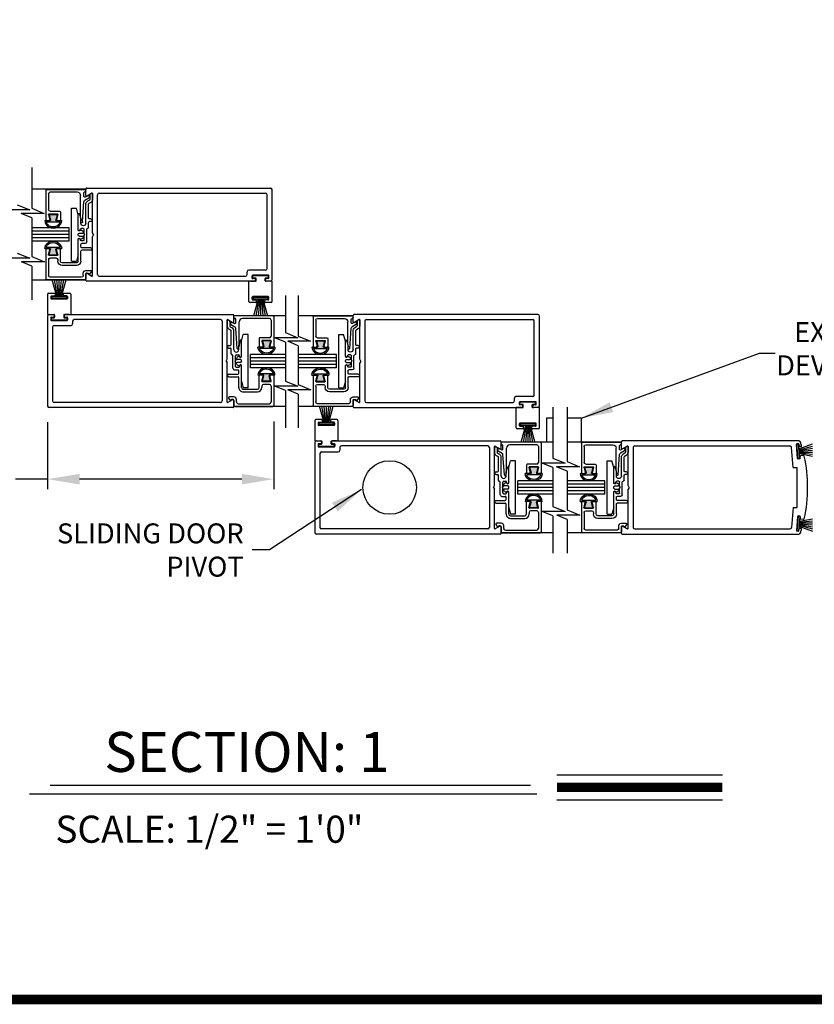
# Model space of a CAD drawing. Extents: x 0.4 to 20, y 0.1 to 10.5.
# Drawn here: x 1.9 to 4.4, y 0.2 to 3.3 of the extents above; entities that cross this region are included whole.
import ezdxf

# ---------------------------------------------------------------- set-up
doc = ezdxf.new("R2010")
doc.units = 0
doc.header["$MEASUREMENT"] = 0
doc.layers.get('0').update_dxf_attribs({"linetype": 'CONTINUOUS'})
doc.layers.get('DEFPOINTS').update_dxf_attribs({"linetype": 'CONTINUOUS'})
doc.styles.add('ROMANS', font='romans.shx', dxfattribs={"height": 0.06})
doc.styles.add('ROMANT', font='romant', dxfattribs={"height": 0.0625})
doc.dimstyles.get("Standard").update_dxf_attribs({"dimscale": 0, "dimtxt": 0.0625, "dimasz": 0.1, "dimexe": 0.03125, "dimexo": 0.05, "dimgap": 0.05, "dimtad": 0, "dimdec": 6, "dimlfac": 4, "dimzin": 4, "dimdsep": 46, "dimlunit": 5, "dimtxsty": 'ROMANS', "dimcen": 0.09, "dimadec": 0, "dimazin": 0, "dimtfac": 1, "dimtdec": 6, "dimtofl": 0, "dimtmove": 0, "dimatfit": 3, "dimfxl": 0, "dimfrac": 2, "dimtolj": 1, "dimtzin": 4, "dimarcsym": 0})

# ---------------------------------------------------------------- blocks, each defined once
blk = doc.blocks.new('*D58')
at = {"color": 0, "lineweight": -2}
for p, q in [((2.0087, 2.0083), (2.0087, 1.7981)), ((2.717, 2.0097), (2.717, 1.7981)), ((2.0087, 1.8293), (1.9087, 1.8293)), ((2.617, 1.8293), (2.1087, 1.8293))]:
    blk.add_line(p, q, dxfattribs=at)
at = {"color": 0}
for points in [[(2.1087, 1.846), (2.1087, 1.8127), (2.0087, 1.8293)], [(2.617, 1.846), (2.617, 1.8127), (2.717, 1.8293)]]:
    blk.add_solid(points, dxfattribs=at)
at = {"layer": 'DEFPOINTS', "color": 0}
for p in [(2.0087, 2.0583), (2.717, 2.0597), (2.0087, 1.8293)]:
    blk.add_point(p, dxfattribs=at)
at = {"color": 0, "insert": (1.5473, 1.8293), "char_height": 0.06, "attachment_point": 5, "style": 'ROMANS'}
blk.add_mtext('\\A1;4 1/4" [108]', dxfattribs=at)
blk = doc.blocks.new('Glazing System - ¼ Square')
at = {"ltscale": 0.25}
h = blk.add_hatch(color=256, dxfattribs=at)
edge = h.paths.add_edge_path()
edge.add_line((-0.0689, 0.1352), (-0.0951, 0.1282))
edge.add_line((-0.0951, 0.1282), (-0.0951, 0.1668))
edge.add_line((-0.0951, 0.1668), (-0.0689, 0.1598))
edge.add_ellipse((-0.0682, 0.1622), major_axis=(0.00177, 0.00177), ratio=1, start_angle=210, end_angle=315)
edge.add_line((-0.0657, 0.1622), (-0.0657, 0.1874))
edge.add_ellipse((-0.0657, 0.1475), major_axis=(0, 0.0399), ratio=0.86485, start_angle=180, end_angle=360, ccw=False)
edge.add_line((-0.0657, 0.1076), (-0.0657, 0.1328))
edge.add_ellipse((-0.0682, 0.1328), major_axis=(0.00177, 0.00177), ratio=1, start_angle=315, end_angle=420)
edge = h.paths.add_edge_path(flags=16)
edge.add_spline(control_points=[(-0.0595, 0.1147), (-0.0592, 0.1148), (-0.0588, 0.1149), (-0.049, 0.118), (-0.0408, 0.1276), (-0.0359, 0.1513), (-0.0395, 0.1647), (-0.0506, 0.1765), (-0.055, 0.179), (-0.0595, 0.1803)], knot_values=[3.372007, 3.372007, 3.372007, 3.372007, 3.410461, 3.410461, 4.476728, 4.476728, 5.542995, 5.542995, 6.052511, 6.052511, 6.052511, 6.052511], degree=3, periodic=0)
edge.add_line((-0.0595, 0.1803), (-0.0595, 0.1147))
h = blk.add_hatch(color=256, dxfattribs=at)
edge = h.paths.add_edge_path()
edge.add_line((0.0951, 0.1282), (0.0689, 0.1352))
edge.add_ellipse((0.0682, 0.1328), major_axis=(0.00177, 0.00177), ratio=1, start_angle=30, end_angle=135)
edge.add_line((0.0657, 0.1328), (0.0657, 0.1076))
edge.add_ellipse((0.0657, 0.1475), major_axis=(0, 0.0399), ratio=0.86485, start_angle=0, end_angle=180, ccw=False)
edge.add_line((0.0657, 0.1874), (0.0657, 0.1622))
edge.add_ellipse((0.0682, 0.1622), major_axis=(0.00177, 0.00177), ratio=1, start_angle=135, end_angle=240)
edge.add_line((0.0689, 0.1598), (0.0951, 0.1668))
edge.add_line((0.0951, 0.1668), (0.0951, 0.1282))
edge = h.paths.add_edge_path(flags=16)
edge.add_spline(control_points=[(0.0595, 0.1803), (0.055, 0.179), (0.0506, 0.1765), (0.0395, 0.1647), (0.0359, 0.1513), (0.0408, 0.1276), (0.049, 0.118), (0.0588, 0.1149), (0.0592, 0.1148), (0.0595, 0.1147)], knot_values=[3.372007, 3.372007, 3.372007, 3.372007, 3.881524, 3.881524, 4.94779, 4.94779, 6.014057, 6.014057, 6.052511, 6.052511, 6.052511, 6.052511], degree=3, periodic=0)
edge.add_line((0.0595, 0.1147), (0.0595, 0.1803))
for p, q in [((-0.0657, 0.1874), (-0.0657, 0.1622)), ((0.0657, 0.1874), (0.0657, 0.1622)), ((-0.2128, 0.1777), (-0.2128, -0.004)), ((-0.2088, 0.1818), (-0.0683, 0.1818)), ((-0.2003, 0.1613), (-0.2003, 0.0348)), ((-0.1923, 0.1693), (-0.1175, 0.1693)), ((-0.1095, 0.1613), (-0.1095, 0.1173)), ((-0.097, 0.1674), (-0.097, 0.1276)), ((-0.0951, 0.1668), (-0.0951, 0.1282)), ((-0.0951, 0.1668), (-0.0689, 0.1598)), ((-0.0939, 0.1698), (-0.0708, 0.1636)), ((-0.0657, 0.1793), (-0.0657, 0.1675)), ((-0.0595, 0.1803), (-0.0595, 0.1147)), ((0.0595, 0.1803), (0.0595, 0.1147)), ((0.0657, 0.1793), (0.0657, 0.1675)), ((0.0682, 0.1818), (0.2092, 0.1818)), ((0.0951, 0.1668), (0.0689, 0.1598)), ((0.0939, 0.1698), (0.0708, 0.1636)), ((0.0951, 0.1668), (0.0951, 0.1282)), ((0.097, 0.1674), (0.097, 0.1276)), ((0.1095, 0.1613), (0.1095, 0.1338)), ((0.1175, 0.1693), (0.1927, 0.1693)), ((0.2002, 0.0148), (0.2002, 0.1613)), ((0.2127, -0.0017), (0.2127, 0.1777)), ((-0.1055, 0.1133), (-0.0683, 0.1133)), ((-0.0951, 0.1282), (-0.0689, 0.1352)), ((-0.0939, 0.1252), (-0.0708, 0.1314)), ((-0.0657, 0.1328), (-0.0657, 0.1076)), ((-0.0657, 0.1275), (-0.0657, 0.1158)), ((0.0657, 0.1328), (0.0657, 0.1076)), ((0.0657, 0.1275), (0.0657, 0.1158)), ((0.1245, 0.1133), (0.0682, 0.1133)), ((0.0951, 0.1282), (0.0689, 0.1352)), ((0.0939, 0.1252), (0.0708, 0.1314)), ((0.1175, 0.1258), (0.1245, 0.1258)), ((0.1325, 0.0383), (0.1325, 0.1053)), ((0.145, 0.0383), (0.145, 0.1053)), ((0.125, 0.0615), (-0.125, 0.0615)), ((-0.125, 0.0615), (-0.125, 0.0386)), ((0.125, 0.0615), (0.125, 0.0386)), ((-0.1798, 0.003), (-0.1963, 0.003)), ((-0.0942, 0.0193), (-0.1848, 0.0193)), ((-0.0937, 0.0302), (-0.125, 0.0386)), ((-0.023, 0.0302), (-0.098, 0.0302)), ((-0.0595, 0.0174), (-0.0942, 0.0193)), ((-0.0535, 0.0178), (-0.0662, 0.0178)), ((-0.0292, 0.0065), (-0.0292, 0.0162)), ((-0.023, 0.0203), (-0.0252, 0.0203)), ((-0.0044, 0.0025), (-0.0252, 0.0025)), ((-0.0195, 0.0218), (-0.019, 0.0222)), ((-0.0173, 0.0255), (-0.0173, 0.0263)), ((-0.0075, 0.0248), (-0.0075, 0.0088)), ((-0.0043, 0.0025), (0, 0)), ((0.002, 0.0302), (-0.002, 0.0302)), ((0.0043, 0.0025), (0, 0)), ((0.0252, 0.0025), (0.0043, 0.0025)), ((0.0075, 0.0248), (0.0075, 0.0088)), ((0.0173, 0.0255), (0.0173, 0.0263)), ((0.0195, 0.0218), (0.019, 0.0222)), ((0.0937, 0.0302), (0.0213, 0.0302)), ((0.1245, 0.0302), (0.023, 0.0302)), ((0.023, 0.0203), (0.0252, 0.0203)), ((0.0293, 0.0065), (0.0293, 0.0162)), ((0.0418, -0.002), (0.0418, 0.0138)), ((0.0572, 0.0178), (0.0458, 0.0178)), ((0.0612, -0.0293), (0.0612, 0.0138)), ((0.0737, -0.0292), (0.0737, 0.0138)), ((0.1245, 0.0178), (0.0777, 0.0178)), ((0.0937, 0.0302), (0.125, 0.0386)), ((0.1922, 0.0068), (0.1808, 0.0068)), ((-0.2043, -0.0057), (-0.211, -0.0057)), ((-0.2003, -0.001), (-0.2003, -0.0017)), ((-0.1944, -0.0344), (-0.1899, -0.0265)), ((-0.1843, -0.0168), (-0.1763, -0.003)), ((-0.1834, -0.0193), (-0.1765, -0.0218)), ((-0.1717, -0.02), (-0.1607, -0.001)), ((-0.1615, -0.0225), (-0.1566, -0.014)), ((-0.1507, -0.0287), (-0.1458, -0.0202)), ((-0.0535, -0.0057), (-0.1423, -0.0057)), ((-0.0778, -0.0182), (-0.1423, -0.0182)), ((-0.0738, -0.0292), (-0.0738, -0.0222)), ((-0.0612, -0.0292), (-0.0612, -0.0222)), ((-0.0332, -0.0182), (-0.0572, -0.0182)), ((-0.0292, -0.0142), (-0.0292, -0.014)), ((0.0338, -0.01), (-0.0252, -0.01)), ((0.1683, -0.0057), (0.1683, -0.0273)), ((0.1746, -0.0306), (0.186, -0.0227)), ((0.1808, -0.0097), (0.1808, -0.0155)), ((0.1848, -0.0057), (0.2087, -0.0057))]:
    blk.add_line(p, q)
for p, q in [((-0.0595, 0.0094), (-0.1544, 0.003)), ((-0.0213, 0.0302), (-0.0937, 0.0302)), ((-0.1929, -0.037), (-0.165, -0.037)), ((-0.1864, -0.0245), (-0.165, -0.0245))]:
    blk.add_line(p, q, dxfattribs=at)
for centre, radius, start, end in [((-0.2088, 0.1777), 0.004, 90, 180), ((-0.1923, 0.1613), 0.008, 90, 180), ((-0.1175, 0.1613), 0.008, 0, 90), ((-0.0945, 0.1674), 0.0025, 75, 180), ((-0.0697, 0.1675), 0.004, 255, 0), ((-0.0683, 0.1622), 0.0025, 255, 0), ((-0.0683, 0.1793), 0.0025, 0, 90), ((-0.0683, 0.1793), 0.0025, 0, 90), ((0.0682, 0.1793), 0.0025, 90, 180), ((0.0697, 0.1675), 0.004, 180, 285), ((0.0682, 0.1622), 0.0025, 180, 285), ((0.0945, 0.1674), 0.0025, 0, 105), ((0.1175, 0.1613), 0.008, 90, 180), ((0.1922, 0.1613), 0.008, 360, 90), ((0.2087, 0.1777), 0.004, 360, 90), ((-0.1055, 0.1173), 0.004, 180, 270), ((-0.0945, 0.1276), 0.0025, 180, 285), ((-0.0697, 0.1275), 0.004, 0, 105), ((-0.0683, 0.1328), 0.0025, 0, 105), ((-0.0683, 0.1158), 0.0025, 270, 0), ((-0.0683, 0.1158), 0.0025, 270, 0), ((0.0682, 0.1328), 0.0025, 75, 180), ((0.0697, 0.1275), 0.004, 75, 180), ((0.0682, 0.1158), 0.0025, 180, 270), ((0.0945, 0.1276), 0.0025, 255, 0), ((0.1175, 0.1338), 0.008, 180, 270), ((0.1245, 0.1053), 0.0205, 0, 90), ((0.1245, 0.1053), 0.008, 0, 90), ((-0.1848, 0.0348), 0.0155, 180, 270), ((-0.1963, -0.001), 0.004, 90, 180), ((-0.1798, -0.001), 0.004, 330, 90), ((-0.1538, -0.005), 0.008, 93.8984, 150), ((-0.098, 0.0285), 0.00175, 90, 238.4137), ((-0.0662, 0.0803), 0.0625, 238.4137, 270), ((-0.0535, 0.006), 0.0117, 270, 90), ((-0.0252, 0.0162), 0.004, 90, 180), ((-0.0252, 0.0065), 0.004, 180, 270), ((-0.023, 0.0252), 0.005, 270, 90), ((-0.0165, 0.0175), 0.00525, 125, 205.091), ((-0.0213, 0.0263), 0.004, 0, 90), ((-0.0027, 0.024), 0.0205, 205.091, 242.1408), ((-0.0213, 0.0255), 0.004, 305, 0), ((-0.0107, 0.0088), 0.00325, 242.1408, 360), ((-0.002, 0.0248), 0.0055, 90, 180), ((0.002, 0.0248), 0.0055, 0, 90), ((0.0107, 0.0088), 0.00325, 180, 297.8592), ((0.0027, 0.024), 0.0205, 297.8592, 334.909), ((0.0213, 0.0263), 0.004, 90, 180), ((0.0213, 0.0255), 0.004, 180, 235), ((0.023, 0.0252), 0.005, 90, 270), ((0.0165, 0.0175), 0.00525, 334.909, 55), ((0.0252, 0.0162), 0.004, 0, 90), ((0.0252, 0.0065), 0.004, 270, 0), ((0.0458, 0.0138), 0.004, 90, 180), ((0.0572, 0.0138), 0.004, 0, 90), ((0.0777, 0.0138), 0.004, 90, 180), ((0.1245, 0.0383), 0.008, 270, 0), ((0.1245, 0.0383), 0.0205, 270, 0), ((0.1808, -0.0057), 0.0125, 90, 180), ((0.1922, 0.0148), 0.008, 270, 360), ((-0.211, -0.004), 0.00175, 180, 270), ((-0.2043, -0.0017), 0.004, 270, 0), ((-0.1828, -0.0176), 0.00175, 150, 250), ((-0.1752, -0.018), 0.004, 250, 330), ((-0.1423, -0.0222), 0.0165, 90, 150), ((-0.1423, -0.0222), 0.004, 90, 150), ((-0.0778, -0.0222), 0.004, 0, 90), ((-0.0675, -0.0292), 0.00625, 180, 0), ((-0.0572, -0.0222), 0.004, 90, 180), ((-0.0332, -0.0142), 0.004, 270, 0), ((-0.0252, -0.014), 0.004, 90, 180), ((0.0338, -0.002), 0.008, 270, 0), ((0.0675, -0.0292), 0.00625, 180, 0), ((0.1723, -0.0273), 0.004, 180, 304.7512), ((0.1848, -0.0097), 0.004, 90, 180), ((0.1848, -0.0155), 0.004, 180, 271.4714), ((0.185, -0.0213), 0.00175, 304.7512, 91.4714), ((0.2087, -0.0017), 0.004, 270, 0)]:
    blk.add_arc(centre, radius, start, end)
for centre, radius, start, end in [((-0.0598, 0.0134), 0.004, 273.8984, 87), ((-0.1929, -0.0352), 0.00175, 150, 270), ((-0.1864, -0.0285), 0.004, 90, 150), ((-0.165, -0.0205), 0.004, 270, 330), ((-0.165, -0.0205), 0.0165, 270, 330)]:
    blk.add_arc(centre, radius, start, end, dxfattribs=at)
at = {"extrusion": (0, 0, -1)}
blk.add_ellipse((-0.0657, 0.1475), major_axis=(0, 0.0399), ratio=0.86485, start_param=0, end_param=3.141593, dxfattribs=at)
blk.add_ellipse((0.0657, 0.1475), major_axis=(0, 0.0399), ratio=0.86485, start_param=0, end_param=3.141593)
for points in [[(-0.0595, 0.1803), (-0.055, 0.179), (-0.0506, 0.1765), (-0.0395, 0.1647), (-0.0359, 0.1513), (-0.0408, 0.1276), (-0.049, 0.118), (-0.0588, 0.1149), (-0.0592, 0.1148), (-0.0595, 0.1147)], [(0.0595, 0.1803), (0.055, 0.179), (0.0506, 0.1765), (0.0395, 0.1647), (0.0359, 0.1513), (0.0408, 0.1276), (0.049, 0.118), (0.0588, 0.1149), (0.0592, 0.1148), (0.0595, 0.1147)]]:
    blk.add_open_spline(points, degree=3, knots=[3.372007, 3.372007, 3.372007, 3.372007, 3.881524, 3.881524, 4.94779, 4.94779, 6.014057, 6.014057, 6.052511, 6.052511, 6.052511, 6.052511])

msp = doc.modelspace()

# ---------------------------------------------------------------- linework, layer by layer
for p, q in [((1.95927093, 2.80484623), (1.95927093, 2.67781038)), ((2.12849755, 2.73706483), (1.95927093, 2.73706483)), ((2.12849755, 2.71821355), (2.12849755, 2.73814817)), ((2.13116421, 2.74081483), (2.70683088, 2.74081483)), ((2.14758088, 2.72461252), (2.13249755, 2.71590415)), ((2.14933088, 2.600755), (2.14933088, 2.72360215)), ((2.16516421, 2.4699815), (2.16516421, 2.7199815)), ((2.17016421, 2.7249815), (2.69099755, 2.7249815)), ((2.69599755, 2.48864817), (2.69599755, 2.7199815)), ((2.71183088, 2.45414817), (2.71183088, 2.73581483)), ((1.91392765, 2.68871219), (1.95290304, 2.67248327)), ((1.95290304, 2.67248327), (1.8809598, 2.67248327)), ((1.95927093, 2.64785401), (1.92630309, 2.66158146)), ((1.99824632, 2.66158146), (1.92630309, 2.66158146)), ((1.95927093, 2.67781038), (1.99824632, 2.66158146)), ((1.95927093, 2.64785401), (1.95927093, 2.52608725)), ((2.07641348, 2.61581483), (1.95927093, 2.61581483)), ((2.07641348, 2.60539817), (1.95927093, 2.60539817)), ((2.07641348, 2.5949815), (1.95927093, 2.5949815)), ((2.07641348, 2.57414817), (2.07641348, 2.61581483)), ((2.15266421, 2.5949815), (2.14933088, 2.600755)), ((2.15266421, 2.5949815), (2.14933088, 2.589208)), ((2.07641348, 2.58456483), (1.95927093, 2.58456483)), ((2.07641348, 2.57414817), (1.95927093, 2.57414817)), ((2.14933088, 2.46636085), (2.14933088, 2.589208)), ((1.91392765, 2.53727989), (1.95290304, 2.52105097)), ((1.95290304, 2.52105097), (1.8809598, 2.52105097)), ((1.95927093, 2.49613088), (1.92714843, 2.50950634)), ((1.99909167, 2.50950634), (1.92714843, 2.50950634)), ((1.95927093, 2.52608725), (1.99909167, 2.50950634)), ((1.95927093, 2.49613088), (1.95927093, 2.3911626)), ((2.12849755, 2.45181483), (2.12849755, 2.47174945)), ((2.13249755, 2.47405885), (2.14758088, 2.46535048)), ((2.63349755, 2.4699815), (2.63349755, 2.47864817)), ((2.69099755, 2.48364817), (2.63849755, 2.48364817)), ((2.70016421, 2.46781483), (2.65099755, 2.46781483)), ((2.12849755, 2.45289817), (1.95927093, 2.45289817)), ((2.03745591, 2.40120256), (2.02340315, 2.45364817)), ((2.03995591, 2.40120256), (2.03070834, 2.45364817)), ((2.04245591, 2.40120256), (2.03786752, 2.45364817)), ((2.04495591, 2.40120256), (2.04495591, 2.45364817)), ((2.04745591, 2.40120256), (2.05204431, 2.45364817)), ((2.04995591, 2.40120256), (2.05920349, 2.45364817)), ((2.05245591, 2.40120256), (2.06650867, 2.45364817)), ((2.65708088, 2.44914817), (2.13116421, 2.44914817)), ((2.17016421, 2.4649815), (2.62849755, 2.4649815)), ((2.65974755, 2.44914817), (2.63933088, 2.44914817)), ((2.63933088, 2.38581483), (2.63933088, 2.44914817)), ((2.64433088, 2.44914817), (2.65683088, 2.44914817)), ((2.64933088, 2.45914817), (2.64933088, 2.46614817)), ((2.65099755, 2.46081483), (2.65099755, 2.4644815)), ((2.65708088, 2.4574815), (2.65099755, 2.4574815)), ((2.69849755, 2.46614817), (2.65266421, 2.46614817)), ((2.65974755, 2.45914817), (2.65266421, 2.45914817)), ((2.65974755, 2.45181483), (2.65974755, 2.45481483)), ((2.66141421, 2.45081483), (2.66141421, 2.4574815)), ((2.68974755, 2.45081483), (2.68974755, 2.4574815)), ((2.69849755, 2.45914817), (2.69141421, 2.45914817)), ((2.69141421, 2.45181483), (2.69141421, 2.45481483)), ((2.71183088, 2.44914817), (2.69141421, 2.44914817)), ((2.70016421, 2.4574815), (2.69408088, 2.4574815)), ((2.70683088, 2.44914817), (2.69408088, 2.44914817)), ((2.70016421, 2.46081483), (2.70016421, 2.4644815)), ((2.70183088, 2.45914817), (2.70183088, 2.46614817)), ((2.71183088, 2.38581483), (2.71183088, 2.44914817)), ((2.00870591, 2.40831483), (2.00870591, 2.3449815)), ((2.01203775, 2.41164817), (2.03028775, 2.41164817)), ((2.03195591, 2.4099815), (2.03195591, 2.4049815)), ((2.05795591, 2.4099815), (2.05795591, 2.4049815)), ((2.05962108, 2.41164817), (2.07787108, 2.41164817)), ((2.08120591, 2.40831483), (2.08120591, 2.3449815)), ((2.01912258, 2.40164817), (2.01912258, 2.3949815)), ((2.02078925, 2.40331483), (2.03028925, 2.40331483)), ((2.06912258, 2.39331483), (2.02078925, 2.39331483)), ((2.06762258, 2.40120256), (2.02228925, 2.40120256)), ((2.02228925, 2.39586923), (2.02228925, 2.40120256)), ((2.06762258, 2.39586923), (2.02228925, 2.39586923)), ((2.06912258, 2.40331483), (2.05962258, 2.40331483)), ((2.06762258, 2.39586923), (2.06762258, 2.40120256)), ((2.07078925, 2.40164817), (2.07078925, 2.3949815)), ((2.66091421, 2.3824815), (2.64266421, 2.3824815)), ((2.64974755, 2.3924815), (2.64974755, 2.39914817)), ((2.69974755, 2.40081483), (2.65141421, 2.40081483)), ((2.65141421, 2.39081483), (2.66091421, 2.39081483)), ((2.69824755, 2.39826044), (2.65291421, 2.39826044)), ((2.65291421, 2.39826044), (2.65291421, 2.39292711)), ((2.69824755, 2.39292711), (2.65291421, 2.39292711)), ((2.66808088, 2.39292711), (2.65402812, 2.3404815)), ((2.67058088, 2.39292711), (2.66133331, 2.3404815)), ((2.66258088, 2.38414817), (2.66258088, 2.38914817)), ((2.67308088, 2.39292711), (2.66849248, 2.3404815)), ((2.67558088, 2.39292711), (2.67558088, 2.3404815)), ((2.67808088, 2.39292711), (2.68266928, 2.3404815)), ((2.68058088, 2.39292711), (2.68982846, 2.3404815)), ((2.68308088, 2.39292711), (2.69713364, 2.3404815)), ((2.68858088, 2.38414817), (2.68858088, 2.38914817)), ((2.69974755, 2.39081483), (2.69024755, 2.39081483)), ((2.70849755, 2.3824815), (2.69024755, 2.3824815)), ((2.69824755, 2.39826044), (2.69824755, 2.39292711)), ((2.70141421, 2.3924815), (2.70141421, 2.39914817)), ((2.75378731, 2.40420461), (2.75378731, 2.28805713)), ((2.79349255, 2.40419117), (2.79349255, 2.27715532)), ((2.00870591, 2.3449815), (2.02912258, 2.3449815)), ((2.01370591, 2.3449815), (2.02645591, 2.3449815)), ((2.03078925, 2.34331483), (2.03078925, 2.33664817)), ((2.05912258, 2.34331483), (2.05912258, 2.33664817)), ((2.06078925, 2.3449815), (2.08120591, 2.3449815)), ((2.06345591, 2.3449815), (2.58937258, 2.3449815)), ((2.07620591, 2.3449815), (2.06370591, 2.3449815)), ((3.54374051, 2.3449815), (2.96807384, 2.3449815)), ((2.00870591, 2.3399815), (2.00870591, 2.05831483)), ((2.01870591, 2.3349815), (2.01870591, 2.3279815)), ((2.02037258, 2.33664817), (2.02645591, 2.33664817)), ((2.02037258, 2.33331483), (2.02037258, 2.32964817)), ((2.02037258, 2.32631483), (2.06953925, 2.32631483)), ((2.02203925, 2.3349815), (2.02912258, 2.3349815)), ((2.02203925, 2.3279815), (2.06787258, 2.3279815)), ((2.02912258, 2.34231483), (2.02912258, 2.33931483)), ((2.06078925, 2.34231483), (2.06078925, 2.33931483)), ((2.06078925, 2.3349815), (2.06787258, 2.3349815)), ((2.06345591, 2.33664817), (2.06953925, 2.33664817)), ((2.06953925, 2.33331483), (2.06953925, 2.32964817)), ((2.07120591, 2.3349815), (2.07120591, 2.3279815)), ((2.08703925, 2.32414817), (2.08703925, 2.3154815)), ((2.55037258, 2.32914817), (2.09203925, 2.32914817)), ((2.55537258, 2.32414817), (2.55537258, 2.07414817)), ((2.57120591, 2.20492167), (2.57120591, 2.32776882)), ((2.57295591, 2.32877918), (2.58803925, 2.32007082)), ((2.59203925, 2.32238022), (2.59203925, 2.34231483)), ((2.75378731, 2.3412315), (2.59203925, 2.3412315)), ((2.96540717, 2.3412315), (2.79349255, 2.3412315)), ((2.96540717, 2.32238022), (2.96540717, 2.34231483)), ((2.98449051, 2.32877918), (2.96940717, 2.32007082)), ((2.98624051, 2.20492167), (2.98624051, 2.32776882)), ((3.00207384, 2.32414817), (3.00207384, 2.07414817)), ((3.00707384, 2.32914817), (3.52790717, 2.32914817)), ((3.53290717, 2.09281483), (3.53290717, 2.32414817)), ((3.54874051, 2.05831483), (3.54874051, 2.3399815)), ((2.02453925, 2.3054815), (2.02453925, 2.07414817)), ((2.02953925, 2.3104815), (2.08203925, 2.3104815)), ((2.75378731, 2.28805713), (2.7927627, 2.27182821)), ((2.75378731, 2.25810076), (2.72081947, 2.27182821)), ((2.7927627, 2.27182821), (2.72081947, 2.27182821)), ((2.75378731, 2.25810076), (2.75378731, 2.13662483)), ((2.79349255, 2.24719895), (2.76052471, 2.2609264)), ((2.83246794, 2.2609264), (2.76052471, 2.2609264)), ((2.79349255, 2.27715532), (2.83246794, 2.2609264)), ((2.75378731, 2.2199815), (2.64412331, 2.2199815)), ((2.64412331, 2.17831483), (2.64412331, 2.2199815)), ((2.79349255, 2.24719895), (2.79349255, 2.12543219)), ((2.91332516, 2.2199815), (2.79349255, 2.2199815)), ((2.9133231, 2.17831483), (2.9133231, 2.2199815)), ((2.56787258, 2.19914817), (2.57120591, 2.20492167)), ((2.56787258, 2.19914817), (2.57120591, 2.19337466)), ((2.57120591, 2.07052751), (2.57120591, 2.19337466)), ((2.75378731, 2.20956483), (2.64412331, 2.20956483)), ((2.75378731, 2.19914817), (2.64412331, 2.19914817)), ((2.91332516, 2.20956483), (2.79349255, 2.20956483)), ((2.91332516, 2.19914817), (2.79349255, 2.19914817)), ((2.98957384, 2.19914817), (2.98624051, 2.20492167)), ((2.98957384, 2.19914817), (2.98624051, 2.19337466)), ((2.98624051, 2.07052751), (2.98624051, 2.19337466)), ((2.75378731, 2.1887315), (2.64412331, 2.1887315)), ((2.75378731, 2.17831483), (2.64412331, 2.17831483)), ((2.91332516, 2.1887315), (2.79349255, 2.1887315)), ((2.91332516, 2.17831483), (2.79349255, 2.17831483)), ((2.75378731, 2.13662483), (2.7927627, 2.12039591)), ((2.75378731, 2.10666846), (2.72081947, 2.12039591)), ((2.7927627, 2.12039591), (2.72081947, 2.12039591)), ((2.75378731, 2.10666846), (2.75378731, 1.99052098)), ((2.79349255, 2.09547582), (2.76137006, 2.10885128)), ((2.83331329, 2.10885128), (2.76137006, 2.10885128)), ((2.79349255, 2.12543219), (2.83331329, 2.10885128)), ((2.55037258, 2.06914817), (2.02953925, 2.06914817)), ((2.58803925, 2.07822552), (2.57295591, 2.06951715)), ((2.59203925, 2.0559815), (2.59203925, 2.07591611)), ((2.79349255, 2.09547582), (2.79349255, 1.99050754)), ((2.96540717, 2.0559815), (2.96540717, 2.07591611)), ((2.96940717, 2.07822552), (2.98449051, 2.06951715)), ((3.00707384, 2.06914817), (3.46540717, 2.06914817)), ((3.47040717, 2.07414817), (3.47040717, 2.08281483)), ((3.52790717, 2.08781483), (3.47540717, 2.08781483)), ((3.48624051, 2.06331483), (3.48624051, 2.07031483)), ((3.53707384, 2.0719815), (3.48790717, 2.0719815)), ((3.48790717, 2.0649815), (3.48790717, 2.06864817)), ((3.53540717, 2.07031483), (3.48957384, 2.07031483)), ((3.53707384, 2.0649815), (3.53707384, 2.06864817)), ((3.53874051, 2.06331483), (3.53874051, 2.07031483)), ((2.58937258, 2.05331483), (2.01370591, 2.05331483)), ((2.75378731, 2.05706483), (2.59203925, 2.05706483)), ((2.96540717, 2.05706483), (2.79349255, 2.05706483)), ((2.87436767, 2.00536923), (2.86031491, 2.05781483)), ((2.87686767, 2.00536923), (2.8676201, 2.05781483)), ((2.87936767, 2.00536923), (2.87477928, 2.05781483)), ((2.88186767, 2.00536923), (2.88186767, 2.05781483)), ((2.88436767, 2.00536923), (2.88895607, 2.05781483)), ((2.88686767, 2.00536923), (2.89611525, 2.05781483)), ((2.88936767, 2.00536923), (2.90342043, 2.05781483)), ((2.96807384, 2.05331483), (3.49399051, 2.05331483)), ((3.49665717, 2.05331483), (3.47624051, 2.05331483)), ((3.47624051, 1.9899815), (3.47624051, 2.05331483)), ((3.48124051, 2.05331483), (3.49374051, 2.05331483)), ((3.49399051, 2.06164817), (3.48790717, 2.06164817)), ((3.49665717, 2.06331483), (3.48957384, 2.06331483)), ((3.49665717, 2.0559815), (3.49665717, 2.0589815)), ((3.49832384, 2.0549815), (3.49832384, 2.06164817)), ((3.52665717, 2.0549815), (3.52665717, 2.06164817)), ((3.53540717, 2.06331483), (3.52832384, 2.06331483)), ((3.52832384, 2.0559815), (3.52832384, 2.0589815)), ((3.54874051, 2.05331483), (3.52832384, 2.05331483)), ((3.53707384, 2.06164817), (3.53099051, 2.06164817)), ((3.54374051, 2.05331483), (3.53099051, 2.05331483)), ((3.54874051, 1.9899815), (3.54874051, 2.05331483)), ((3.59080629, 2.05490412), (3.59080629, 1.8955785)), ((3.63551261, 2.05490412), (3.63551261, 1.88467668)), ((2.84561551, 2.0124815), (2.84561551, 1.94914817)), ((2.86720101, 2.01581483), (2.84895101, 2.01581483)), ((2.85603217, 2.00581483), (2.85603217, 1.99914817)), ((2.85770101, 2.0074815), (2.86720101, 2.0074815)), ((2.85919884, 2.00003589), (2.85919884, 2.00536923)), ((2.90453434, 2.00536923), (2.85920101, 2.00536923)), ((2.86886767, 2.01414817), (2.86886767, 2.00914817)), ((2.89486767, 2.01414817), (2.89486767, 2.00914817)), ((2.91478434, 2.01581483), (2.89653434, 2.01581483)), ((2.90603434, 2.0074815), (2.89653434, 2.0074815)), ((2.90453217, 2.00003589), (2.90453217, 2.00536923)), ((2.90769884, 2.00581483), (2.90769884, 1.99914817)), ((2.91811551, 2.0124815), (2.91811551, 1.94914817)), ((3.53665717, 2.0049815), (3.48832384, 2.0049815)), ((3.57125198, 2.0206065), (3.57125198, 1.94539817)), ((3.59080629, 2.0206065), (3.57125198, 2.0206065)), ((3.68052536, 2.0206065), (3.63551261, 2.0206065)), ((3.68052536, 1.9424815), (3.68052536, 2.0206065)), ((2.90603217, 1.9974815), (2.85769884, 1.9974815)), ((2.90453217, 2.00003589), (2.85919884, 2.00003589)), ((3.49782384, 1.98664817), (3.47957384, 1.98664817)), ((3.48665717, 1.99664817), (3.48665717, 2.00331483)), ((3.48832384, 1.9949815), (3.49782384, 1.9949815)), ((3.48982384, 2.00242711), (3.48982384, 1.99709377)), ((3.53515717, 2.00242711), (3.48982384, 2.00242711)), ((3.53515717, 1.99709377), (3.48982384, 1.99709377)), ((3.50499051, 1.99709377), (3.49093775, 1.94464817)), ((3.50749051, 1.99709377), (3.49824293, 1.94464817)), ((3.49949051, 1.98831483), (3.49949051, 1.99331483)), ((3.50999051, 1.99709377), (3.50540211, 1.94464817)), ((3.51249051, 1.99709377), (3.51249051, 1.94464817)), ((3.51499051, 1.99709377), (3.5195789, 1.94464817)), ((3.51749051, 1.99709377), (3.52673808, 1.94464817)), ((3.51999051, 1.99709377), (3.53404326, 1.94464817)), ((3.52549051, 1.98831483), (3.52549051, 1.99331483)), ((3.53665717, 1.9949815), (3.52715717, 1.9949815)), ((3.54540717, 1.98664817), (3.52715717, 1.98664817)), ((3.53515717, 2.00242711), (3.53515717, 1.99709377)), ((3.53832384, 1.99664817), (3.53832384, 2.00331483)), ((2.84561551, 1.94914817), (2.86603217, 1.94914817)), ((2.84561551, 1.94414817), (2.84561551, 1.6624815)), ((2.85061551, 1.94914817), (2.86336551, 1.94914817)), ((2.86603217, 1.9464815), (2.86603217, 1.9434815)), ((2.86769884, 1.9474815), (2.86769884, 1.94081483)), ((2.89603217, 1.9474815), (2.89603217, 1.94081483)), ((2.89769884, 1.94914817), (2.91811551, 1.94914817)), ((2.89769884, 1.9464815), (2.89769884, 1.9434815)), ((2.90036551, 1.94914817), (3.42628217, 1.94914817)), ((2.91311551, 1.94914817), (2.90061551, 1.94914817)), ((3.42894884, 1.92654688), (3.42894884, 1.9464815)), ((3.59080629, 1.94539817), (3.42894884, 1.94539817)), ((3.80552536, 1.94539817), (3.63551261, 1.94539817)), ((3.80552536, 1.92654688), (3.80552536, 1.9464815)), ((4.36156518, 1.94914817), (3.80819203, 1.94914817)), ((2.85561551, 1.93914817), (2.85561551, 1.93214817)), ((2.85728217, 1.94081483), (2.86336551, 1.94081483)), ((2.85728217, 1.9374815), (2.85728217, 1.93381483)), ((2.85728217, 1.9304815), (2.90644884, 1.9304815)), ((2.85894884, 1.93914817), (2.86603217, 1.93914817)), ((2.85894884, 1.93214817), (2.90478217, 1.93214817)), ((2.86644884, 1.91464817), (2.91894884, 1.91464817)), ((2.89769884, 1.93914817), (2.90478217, 1.93914817)), ((2.90036551, 1.94081483), (2.90644884, 1.94081483)), ((2.90644884, 1.9374815), (2.90644884, 1.93381483)), ((2.90811551, 1.93914817), (2.90811551, 1.93214817)), ((2.92394884, 1.92831483), (2.92394884, 1.91964817)), ((3.38728217, 1.93331483), (2.92894884, 1.93331483)), ((3.39228217, 1.92831483), (3.39228217, 1.67831483)), ((3.40811551, 1.80908833), (3.40811551, 1.93193549)), ((3.40986551, 1.93294585), (3.42494884, 1.92423748)), ((3.8246087, 1.93294585), (3.80952536, 1.92423748)), ((3.8263587, 1.80908833), (3.8263587, 1.93193549)), ((3.84219203, 1.92831483), (3.84219203, 1.67831483)), ((3.84719203, 1.93331483), (4.33336973, 1.93331483)), ((4.34382014, 1.86623465), (4.3383507, 1.92875061)), ((4.35728041, 1.89405015), (4.35343103, 1.93804875)), ((4.35992707, 1.94029012), (4.3549461, 1.93985434)), ((4.35495335, 1.9387675), (4.36026639, 1.93923233)), ((4.35890441, 1.89360667), (4.35495335, 1.9387675)), ((4.36421745, 1.8940715), (4.36026639, 1.93923233)), ((4.36158825, 1.92412338), (4.40448223, 1.93973551)), ((4.36173265, 1.93877505), (4.36224106, 1.93296392)), ((4.36180614, 1.92163289), (4.40448223, 1.93306792)), ((4.36202403, 1.9191424), (4.40448223, 1.92662893)), ((4.36224192, 1.91665192), (4.40448223, 1.92034747)), ((4.36245981, 1.91416143), (4.40448223, 1.91416143)), ((4.3626777, 1.91167094), (4.40448223, 1.90801352)), ((4.36729146, 1.93173274), (4.36404665, 1.93144885)), ((2.86144884, 1.90964817), (2.86144884, 1.67831483)), ((3.59080629, 1.8955785), (3.62978168, 1.87934957)), ((3.63551261, 1.88467668), (3.674488, 1.86844776)), ((4.35890441, 1.89360667), (4.36421745, 1.8940715)), ((4.36406697, 1.89297087), (4.35908599, 1.89253509)), ((4.36289559, 1.90918046), (4.40448223, 1.90184761)), ((4.36558203, 1.89477645), (4.36507362, 1.90058759)), ((4.37547208, 1.90317037), (4.36658869, 1.90239317)), ((3.62978168, 1.87934957), (3.55783844, 1.87934957)), ((3.59080629, 1.86562213), (3.55783844, 1.87934957)), ((3.59080629, 1.86562213), (3.59080629, 1.7441462)), ((3.63551261, 1.85472031), (3.60254476, 1.86844776)), ((3.674488, 1.86844776), (3.60254476, 1.86844776)), ((3.63551261, 1.85472031), (3.63551261, 1.73295356)), ((4.34382014, 1.86623465), (4.35552556, 1.86623465)), ((4.35552536, 1.74039502), (4.35552536, 1.86623465)), ((3.48103291, 1.7824815), (3.48103291, 1.82414817)), ((3.59080629, 1.82414817), (3.48103357, 1.82414817)), ((3.75344336, 1.82414817), (3.63551261, 1.82414817)), ((3.7534413, 1.7824815), (3.7534413, 1.82414817)), ((3.40478217, 1.80331483), (3.40811551, 1.80908833)), ((3.40478217, 1.80331483), (3.40811551, 1.79754133)), ((3.40811551, 1.67469418), (3.40811551, 1.79754133)), ((3.59080629, 1.8137315), (3.48103357, 1.8137315)), ((3.59080629, 1.80331483), (3.48103357, 1.80331483)), ((3.59080629, 1.79289817), (3.48103357, 1.79289817)), ((3.75344336, 1.8137315), (3.63551261, 1.8137315)), ((3.75344336, 1.80331483), (3.63551261, 1.80331483)), ((3.75344336, 1.79289817), (3.63551261, 1.79289817)), ((3.82969203, 1.80331483), (3.8263587, 1.80908833)), ((3.82969203, 1.80331483), (3.8263587, 1.79754133)), ((3.8263587, 1.67469418), (3.8263587, 1.79754133)), ((3.59080629, 1.7824815), (3.48103357, 1.7824815)), ((3.75344336, 1.7824815), (3.63551261, 1.7824815)), ((3.62978168, 1.72791727), (3.55783844, 1.72791727)), ((3.59080629, 1.71418983), (3.55783844, 1.72791727)), ((3.59080629, 1.7441462), (3.62978168, 1.72791727)), ((3.63551261, 1.73295356), (3.67533334, 1.71637264)), ((4.34382014, 1.74039502), (4.3383507, 1.67787905)), ((4.34382014, 1.74039502), (4.35552556, 1.74039502)), ((3.59080629, 1.71418983), (3.59080629, 1.59804235)), ((3.63551261, 1.70299718), (3.60339011, 1.71637264)), ((3.67533334, 1.71637264), (3.60339011, 1.71637264)), ((3.63551261, 1.70299718), (3.63551261, 1.5980289)), ((4.35728041, 1.71257951), (4.35343103, 1.66858091)), ((4.35890441, 1.71302299), (4.35495335, 1.66786216)), ((4.35890441, 1.71302299), (4.36421745, 1.71255816)), ((4.36406697, 1.7136588), (4.35908599, 1.71409458)), ((4.36421745, 1.71255816), (4.36026639, 1.66739733)), ((4.3626777, 1.69495872), (4.40448223, 1.69861614)), ((4.36289559, 1.69744921), (4.40448223, 1.70478205)), ((4.36558203, 1.71185321), (4.36507362, 1.70604208)), ((4.37547208, 1.7034593), (4.36658869, 1.70423649)), ((3.38728217, 1.67331483), (2.86644884, 1.67331483)), ((3.42494884, 1.68239218), (3.40986551, 1.67368382)), ((3.42894884, 1.66014817), (3.42894884, 1.68008278)), ((3.80552536, 1.66014817), (3.80552536, 1.68008278)), ((3.80952536, 1.68239218), (3.8246087, 1.67368382)), ((3.84719203, 1.67331483), (4.33336973, 1.67331483)), ((4.35992707, 1.66633955), (4.3549461, 1.66677533)), ((4.35495335, 1.66786216), (4.36026639, 1.66739733)), ((4.36158825, 1.68250629), (4.40448223, 1.66689415)), ((4.36173265, 1.66785461), (4.36224106, 1.67366575)), ((4.36180614, 1.68499677), (4.40448223, 1.67356175)), ((4.36202403, 1.68748726), (4.40448223, 1.68000073)), ((4.36224192, 1.68997775), (4.40448223, 1.6862822)), ((4.36245981, 1.69246823), (4.40448223, 1.69246823)), ((4.36729146, 1.67489693), (4.36404665, 1.67518081)), ((3.42628217, 1.6574815), (2.85061551, 1.6574815)), ((3.59080629, 1.6612315), (3.42894884, 1.6612315)), ((3.80552536, 1.6612315), (3.63551261, 1.6612315)), ((3.80819203, 1.6574815), (4.36156518, 1.6574815)), ((3.60357178, 0.90365882), (4.12212959, 0.90365882)), ((3.60357178, 0.82525882), (4.12212959, 0.82525882))]:
    msp.add_line(p, q)
at = {"color": 7}
for p, q in [((2.01638487, 0.87144073), (3.52093101, 0.87144073)), ((1.95182717, 0.84388568), (3.54117465, 0.84388568))]:
    msp.add_line(p, q, dxfattribs=at)
at = {"const_width": 0.03}
msp.add_lwpolyline([(0.4, 10.45), (0.4, 0.2), (7.9, 0.2), (7.9, 10.45)], close=True, dxfattribs=at)
msp.add_lwpolyline([(3.60357178, 0.86445882), (4.12212959, 0.86445882)], dxfattribs=at)
msp.add_circle((3.07999051, 1.80331483), 0.08374023)
for centre, radius, start, end in [((2.13116421, 2.73814817), 0.00266667, 90, 180), ((2.13116421, 2.71821355), 0.00266667, 180, 300), ((2.14816421, 2.72360215), 0.00116667, 0, 120), ((2.17016421, 2.7199815), 0.005, 90, 180), ((2.69099755, 2.7199815), 0.005, 360, 90), ((2.70683088, 2.73581483), 0.005, 0, 90), ((2.13116421, 2.47174945), 0.00266667, 60, 180), ((2.17016421, 2.4699815), 0.005, 180, 270), ((2.62849755, 2.4699815), 0.005, 270, 0), ((2.63849755, 2.47864817), 0.005, 90, 180), ((2.65099755, 2.46614817), 0.00166667, 90, 180), ((2.69099755, 2.48864817), 0.005, 270, 360), ((2.70016421, 2.46614817), 0.00166667, 0, 90), ((2.13116421, 2.45181483), 0.00266667, 180, 270), ((2.14816421, 2.46636085), 0.00116667, 240, 0), ((2.65099755, 2.45914817), 0.00166667, 180, 270), ((2.65266421, 2.4644815), 0.00166667, 90, 180), ((2.65266421, 2.46081483), 0.00166667, 180, 270), ((2.65708088, 2.45481483), 0.00266667, 0, 90), ((2.65708088, 2.45181483), 0.00266667, 270, 0), ((2.65974755, 2.4574815), 0.00166667, 360, 90), ((2.65974755, 2.45081483), 0.00166667, 270, 360), ((2.69141421, 2.4574815), 0.00166667, 90, 180), ((2.69141421, 2.45081483), 0.00166667, 180, 270), ((2.69408088, 2.45481483), 0.00266667, 90, 180), ((2.69408088, 2.45181483), 0.00266667, 180, 270), ((2.69849755, 2.4644815), 0.00166667, 0, 90), ((2.69849755, 2.46081483), 0.00166667, 270, 0), ((2.70016421, 2.45914817), 0.00166667, 270, 0), ((2.70683088, 2.45414817), 0.005, 270, 0), ((2.01203775, 2.40831483), 0.00333333, 90, 180), ((2.03028775, 2.4099815), 0.00166667, 0, 90), ((2.03028925, 2.4049815), 0.00166667, 270, 0), ((2.05962108, 2.4099815), 0.00166667, 90, 180), ((2.05962258, 2.4049815), 0.00166667, 180, 270), ((2.07787108, 2.40831483), 0.00333333, 0, 90), ((2.02078925, 2.40164817), 0.00166667, 90, 180), ((2.02078925, 2.3949815), 0.00166667, 180, 270), ((2.06912258, 2.40164817), 0.00166667, 0, 90), ((2.06912258, 2.3949815), 0.00166667, 270, 0), ((2.64266421, 2.38581483), 0.00333333, 180, 270), ((2.65141421, 2.39914817), 0.00166667, 90, 180), ((2.65141421, 2.3924815), 0.00166667, 180, 270), ((2.66091421, 2.38914817), 0.00166667, 0, 90), ((2.66091421, 2.38414817), 0.00166667, 270, 0), ((2.69024755, 2.38914817), 0.00166667, 90, 180), ((2.69024755, 2.38414817), 0.00166667, 180, 270), ((2.69974755, 2.39914817), 0.00166667, 0, 90), ((2.69974755, 2.3924815), 0.00166667, 270, 0), ((2.70849755, 2.38581483), 0.00333333, 270, 0), ((2.01370591, 2.3399815), 0.005, 90, 180), ((2.02645591, 2.34231483), 0.00266667, 0, 90), ((2.02912258, 2.34331483), 0.00166667, 360, 90), ((2.06078925, 2.34331483), 0.00166667, 90, 180), ((2.06345591, 2.34231483), 0.00266667, 90, 180), ((2.58937258, 2.34231483), 0.00266667, 0, 90), ((2.96807384, 2.34231483), 0.00266667, 90, 180), ((3.54374051, 2.3399815), 0.005, 0, 90), ((2.02037258, 2.3349815), 0.00166667, 90, 180), ((2.02037258, 2.3279815), 0.00166667, 180, 270), ((2.02203925, 2.33331483), 0.00166667, 90, 180), ((2.02203925, 2.32964817), 0.00166667, 180, 270), ((2.02645591, 2.33931483), 0.00266667, 270, 0), ((2.02912258, 2.33664817), 0.00166667, 270, 360), ((2.06078925, 2.33664817), 0.00166667, 180, 270), ((2.06345591, 2.33931483), 0.00266667, 180, 270), ((2.06787258, 2.33331483), 0.00166667, 0, 90), ((2.06787258, 2.32964817), 0.00166667, 270, 0), ((2.06953925, 2.3349815), 0.00166667, 0, 90), ((2.06953925, 2.3279815), 0.00166667, 270, 0), ((2.08203925, 2.3154815), 0.005, 270, 0), ((2.09203925, 2.32414817), 0.005, 90, 180), ((2.55037258, 2.32414817), 0.005, 0, 90), ((2.57237258, 2.32776882), 0.00116667, 60, 180), ((2.58937258, 2.32238022), 0.00266667, 240, 0), ((2.96807384, 2.32238022), 0.00266667, 180, 300), ((2.98507384, 2.32776882), 0.00116667, 0, 120), ((3.00707384, 2.32414817), 0.005, 90, 180), ((3.52790717, 2.32414817), 0.005, 360, 90), ((2.02953925, 2.3054815), 0.005, 90, 180), ((2.02953925, 2.07414817), 0.005, 180, 270), ((2.55037258, 2.07414817), 0.005, 270, 0), ((2.57237258, 2.07052751), 0.00116667, 180, 300), ((2.58937258, 2.07591611), 0.00266667, 0, 120), ((2.96807384, 2.07591611), 0.00266667, 60, 180), ((2.98507384, 2.07052751), 0.00116667, 240, 0), ((3.00707384, 2.07414817), 0.005, 180, 270), ((3.46540717, 2.07414817), 0.005, 270, 0), ((3.47540717, 2.08281483), 0.005, 90, 180), ((3.48790717, 2.07031483), 0.00166667, 90, 180), ((3.48957384, 2.06864817), 0.00166667, 90, 180), ((3.52790717, 2.09281483), 0.005, 270, 360), ((3.53540717, 2.06864817), 0.00166667, 0, 90), ((3.53707384, 2.07031483), 0.00166667, 0, 90), ((2.01370591, 2.05831483), 0.005, 180, 270), ((2.58937258, 2.0559815), 0.00266667, 270, 0), ((2.96807384, 2.0559815), 0.00266667, 180, 270), ((3.48790717, 2.06331483), 0.00166667, 180, 270), ((3.48957384, 2.0649815), 0.00166667, 180, 270), ((3.49399051, 2.0589815), 0.00266667, 0, 90), ((3.49399051, 2.0559815), 0.00266667, 270, 0), ((3.49665717, 2.06164817), 0.00166667, 360, 90), ((3.49665717, 2.0549815), 0.00166667, 270, 360), ((3.52832384, 2.06164817), 0.00166667, 90, 180), ((3.52832384, 2.0549815), 0.00166667, 180, 270), ((3.53099051, 2.0589815), 0.00266667, 90, 180), ((3.53099051, 2.0559815), 0.00266667, 180, 270), ((3.53540717, 2.0649815), 0.00166667, 270, 0), ((3.53707384, 2.06331483), 0.00166667, 270, 0), ((3.54374051, 2.05831483), 0.005, 270, 0), ((2.84895101, 2.0124815), 0.00333333, 90, 180), ((2.85770101, 2.00581483), 0.00166667, 90, 180), ((2.86720101, 2.01414817), 0.00166667, 0, 90), ((2.86720101, 2.00914817), 0.00166667, 270, 0), ((2.89653434, 2.01414817), 0.00166667, 90, 180), ((2.89653434, 2.00914817), 0.00166667, 180, 270), ((2.90603434, 2.00581483), 0.00166667, 0, 90), ((2.91478434, 2.0124815), 0.00333333, 0, 90), ((3.48832384, 2.00331483), 0.00166667, 90, 180), ((3.53665717, 2.00331483), 0.00166667, 0, 90), ((2.85769884, 1.99914817), 0.00166667, 180, 270), ((2.90603217, 1.99914817), 0.00166667, 270, 0), ((3.47957384, 1.9899815), 0.00333333, 180, 270), ((3.48832384, 1.99664817), 0.00166667, 180, 270), ((3.49782384, 1.99331483), 0.00166667, 0, 90), ((3.49782384, 1.98831483), 0.00166667, 270, 0), ((3.52715717, 1.99331483), 0.00166667, 90, 180), ((3.52715717, 1.98831483), 0.00166667, 180, 270), ((3.53665717, 1.99664817), 0.00166667, 270, 0), ((3.54540717, 1.9899815), 0.00333333, 270, 0), ((2.85061551, 1.94414817), 0.005, 90, 180), ((2.86336551, 1.9464815), 0.00266667, 0, 90), ((2.86336551, 1.9434815), 0.00266667, 270, 0), ((2.86603217, 1.9474815), 0.00166667, 360, 90), ((2.89769884, 1.9474815), 0.00166667, 90, 180), ((2.90036551, 1.9464815), 0.00266667, 90, 180), ((2.90036551, 1.9434815), 0.00266667, 180, 270), ((3.42628217, 1.9464815), 0.00266667, 0, 90), ((3.80819203, 1.9464815), 0.00266667, 90, 180), ((4.36156518, 1.94414817), 0.005, 18.04330325, 90), ((3.93052556, 1.80373465), 0.45833333, 16.66245772, 18.04330325), ((2.85728217, 1.93914817), 0.00166667, 90, 180), ((2.85728217, 1.93214817), 0.00166667, 180, 270), ((2.85894884, 1.9374815), 0.00166667, 90, 180), ((2.85894884, 1.93381483), 0.00166667, 180, 270), ((2.86644884, 1.90964817), 0.005, 90, 180), ((2.86603217, 1.94081483), 0.00166667, 270, 360), ((2.89769884, 1.94081483), 0.00166667, 180, 270), ((2.90478217, 1.9374815), 0.00166667, 0, 90), ((2.90478217, 1.93381483), 0.00166667, 270, 0), ((2.90644884, 1.93914817), 0.00166667, 0, 90), ((2.90644884, 1.93214817), 0.00166667, 270, 0), ((2.91894884, 1.91964817), 0.005, 270, 0), ((2.92894884, 1.92831483), 0.005, 90, 180), ((3.38728217, 1.92831483), 0.005, 0, 90), ((3.40928217, 1.93193549), 0.00116667, 60, 180), ((3.42628217, 1.92654688), 0.00266667, 240, 0), ((3.80819203, 1.92654688), 0.00266667, 180, 300), ((3.82519203, 1.93193549), 0.00116667, 0, 120), ((3.84719203, 1.92831483), 0.005, 90, 180), ((4.33336973, 1.92831483), 0.005, 5, 90), ((4.35509136, 1.93819401), 0.00166667, 95, 185), ((4.36007233, 1.93862979), 0.00166667, 5, 95), ((4.36390139, 1.93310918), 0.00166667, 185, 275), ((4.36705904, 1.93438925), 0.00266667, 275, 16.66245772), ((4.35894073, 1.89419541), 0.00166667, 185, 275), ((4.36392171, 1.89463119), 0.00166667, 275, 5), ((4.36673395, 1.90073285), 0.00166667, 95, 185), ((4.3757045, 1.90051385), 0.00266667, 12.31649542, 95), ((3.93052536, 1.80331483), 0.45833333, 347.68350458, 12.31649542), ((4.35894073, 1.71243425), 0.00166667, 85, 175), ((4.36392171, 1.71199847), 0.00166667, 355, 85), ((4.36673395, 1.70589682), 0.00166667, 175, 265), ((4.3757045, 1.70611582), 0.00266667, 265, 347.68350458), ((2.86644884, 1.67831483), 0.005, 180, 270), ((3.38728217, 1.67831483), 0.005, 270, 0), ((3.40928217, 1.67469418), 0.00116667, 180, 300), ((3.42628217, 1.68008278), 0.00266667, 0, 120), ((3.80819203, 1.68008278), 0.00266667, 60, 180), ((3.82519203, 1.67469418), 0.00116667, 240, 0), ((3.84719203, 1.67831483), 0.005, 180, 270), ((4.33336973, 1.67831483), 0.005, 270, 355), ((4.35509136, 1.66843565), 0.00166667, 175, 265), ((4.36007233, 1.66799987), 0.00166667, 265, 355), ((4.36390139, 1.67352049), 0.00166667, 85, 175), ((3.93052556, 1.80289502), 0.45833333, 341.95669675, 343.33754228), ((4.36705904, 1.67224041), 0.00266667, 343.33754228, 85), ((2.85061551, 1.6624815), 0.005, 180, 270), ((3.42628217, 1.66014817), 0.00266667, 270, 0), ((3.80819203, 1.66014817), 0.00266667, 180, 270), ((4.36156518, 1.6624815), 0.005, 270, 341.95669675)]:
    msp.add_arc(centre, radius, start, end)

# ---------------------------------------------------------------- block references
at = {"yscale": 0.666666667, "zscale": 0.666666667}
for p, xscale, rotation in [((2.12466421, 2.5949815), -0.6666666669999999, 90), ((2.59587258, 2.19914817), 0.6666666669999999, 270), ((2.96157384, 2.19914817), -0.6666666669999999, 90), ((3.43278217, 1.80331483), 0.6666666669999999, 270), ((3.80169203, 1.80331483), -0.6666666669999999, 90)]:
    msp.add_blockref('Glazing System - ¼ Square', p, dxfattribs=dict(at, xscale=xscale, rotation=rotation))

# ---------------------------------------------------------------- texts
at = {"style": 'ROMANT'}
for s, height, p in [('SECTION: 1', 0.125, (2.18628947, 0.91265527)), ('SCALE: 1/2" = 1\'0"', 0.085, (2.03314684, 0.69079631))]:
    msp.add_text(s, height=height, dxfattribs=at).set_placement(p)
at = {"style": 'ROMANS'}
for s, insert, char_height, attachment_point in [('EXIT\\PDEVICE', (4.43400409, 2.22968551), 0.0625, 5), ('\\A1;', (3.98761282, 2.22394358), 0.06, 4), ('SLIDING DOOR\\PPIVOT ', (2.62279818, 1.59937152), 0.0625, 6)]:
    msp.add_mtext(s, dxfattribs=dict(at, insert=insert, char_height=char_height, attachment_point=attachment_point))

# ---------------------------------------------------------------- dimensions: what is measured, and where the dimension line sits
dim = msp.add_linear_dim(base=(2.00870591, 1.82932596), p1=(2.71703925, 2.05969122), p2=(2.00870591, 2.05831483), angle=0, dimstyle='Standard', override={"dimscale": 1, "dimlfac": 6, "dimpost": '"'})
dim.commit()
dim.dimension.update_dxf_attribs({"geometry": '*D58', "text_midpoint": (1.54727734, 1.82932596), "dimtype": 160})

# ---------------------------------------------------------------- leaders
for points in [[(3.68052536, 2.0206065), (4.23804706, 2.22394358), (4.28761282, 2.22394358)], [(2.99189256, 1.79662193), (2.70379757, 1.60848605), (2.6489831, 1.60848605)]]:
    msp.add_leader(points, dimstyle='Standard', override={"dimscale": 1, "dimlfac": 48})

doc.saveas('drawing.dxf')
